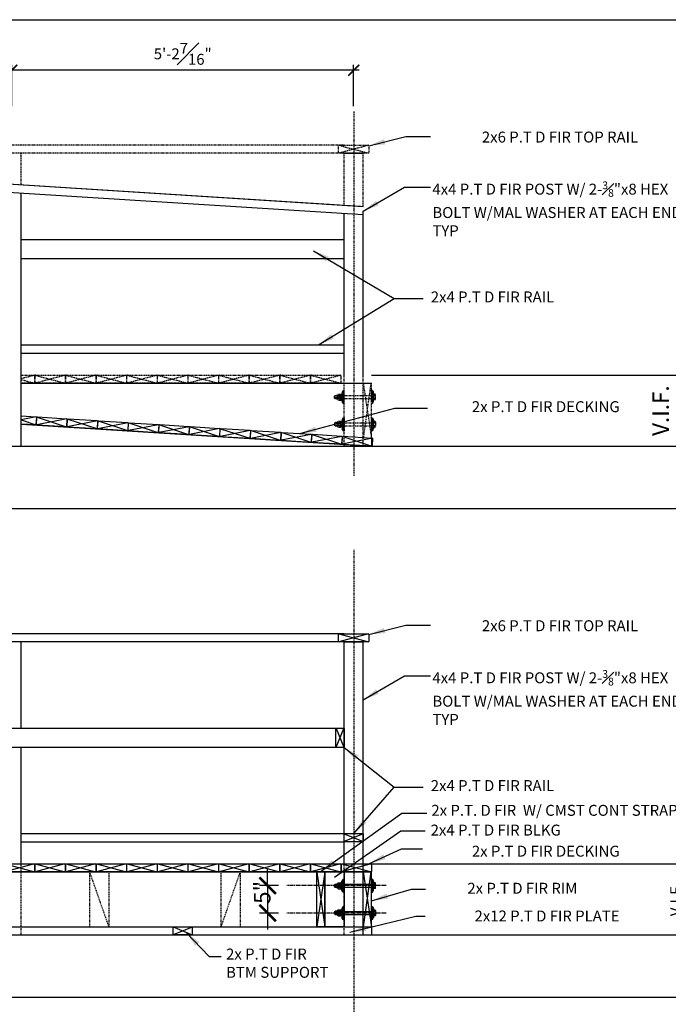
# Model space of a CAD drawing. Units: inches. Extents: x -896 to 9435, y 563 to 6171.
# Drawn here: x 3672 to 3790, y 2894 to 3074 of the extents above; entities that cross this region are included whole.
import ezdxf

# ---------------------------------------------------------------- set-up
doc = ezdxf.new("R2010")
doc.units = ezdxf.units.IN
doc.header["$MEASUREMENT"] = 0
doc.linetypes.add('CENTER2', pattern=[1.125, 0.75, -0.125, 0.125, -0.125])
doc.linetypes.add('HIDDEN2', pattern=[0.1875, 0.125, -0.0625])
for name, color, linetype in [('BNDY', 8, 'Continuous'), ('S-CENTER', 3, 'CENTER2'), ('S-CONN', 2, 'Continuous'), ('S-DASH', 3, 'HIDDEN2'), ('S-DETL-CONN', 1, 'Continuous'), ('S-DETL-PATT', 8, 'Continuous'), ('S-DIM', 4, 'Continuous'), ('S-HATCH', 2, 'Continuous'), ('S-HIDDEN', 9, 'HIDDEN2'), ('S-NOTES', 7, 'Continuous'), ('S-PLATE', 7, 'Continuous'), ('S-POST', 30, 'Continuous'), ('S-simpson hardware', 35, 'Continuous')]:
    doc.layers.add(name, color=color, linetype=linetype)
doc.styles.add('STRUCT-16', font='romans.shx', dxfattribs={"height": 2})
doc.styles.add('STRUCT-24', font='romans.shx', dxfattribs={"height": 3})
doc.dimstyles.new('STRUCT-16', dxfattribs={"dimscale": 16, "dimtxt": 0.125, "dimasz": 0.125, "dimexe": 0.0625, "dimexo": 0.0625, "dimgap": 0.0625, "dimtad": 1, "dimdec": 4, "dimrnd": 0.0625, "dimzin": 3, "dimdsep": 46, "dimlunit": 4, "dimtxsty": 'STRUCT-16', "dimblk1": 'ARCHTICK', "dimblk2": 'ARCHTICK', "dimsah": 1, "dimcen": 0.09375, "dimdle": 0.0625, "dimclrd": 256, "dimclre": 256, "dimclrt": 7, "dimadec": 3, "dimazin": 0, "dimtfac": 1, "dimtdec": 4, "dimtix": 1, "dimtmove": 2, "dimatfit": 3, "dimfxl": 0, "dimfrac": 1, "dimtolj": 1, "dimtzin": 3, "dimlwd": -1, "dimlwe": -1, "dimarcsym": 0})
doc.dimstyles.new('STRUCT-24', dxfattribs={"dimscale": 24, "dimtxt": 0.125, "dimasz": 0.125, "dimexe": 0.0625, "dimexo": 0.0625, "dimgap": 0.0625, "dimtad": 1, "dimdec": 4, "dimrnd": 0.0625, "dimzin": 3, "dimdsep": 46, "dimlunit": 4, "dimtxsty": 'STRUCT-24', "dimblk1": 'ARCHTICK', "dimblk2": 'ARCHTICK', "dimsah": 1, "dimcen": 0.09375, "dimdle": 0.0625, "dimclrd": 256, "dimclre": 256, "dimclrt": 7, "dimadec": 3, "dimazin": 0, "dimtfac": 1, "dimtdec": 4, "dimtix": 1, "dimtmove": 2, "dimatfit": 3, "dimfxl": 0, "dimtolj": 1, "dimtzin": 3, "dimarcsym": 0})
pattern_1 = [(45, (-12127.97362, -7877.458874), (-0.023864853865, 0.023864853865), []), (45, (-12127.95771, -7877.458874), (-0.023864853865, 0.023864853865), [])]
pattern_2 = [(225, (15858.937134, 10878.482045), (0.023864853865, -0.023864853865), []), (225, (15858.921224, 10878.482045), (0.023864853865, -0.023864853865), [])]
pattern_3 = [(135, (15858.937134, -4873.79077), (0.023864853865, 0.023864853865), []), (135, (15858.921224, -4873.79077), (0.023864853865, 0.023864853865), [])]
pattern_4 = [(45, (-8392.010117, -4873.79077), (-0.023864853865, 0.023864853865), []), (45, (-8391.994207, -4873.79077), (-0.023864853865, 0.023864853865), [])]
pattern_5 = [(315, (-8392.010117, 10878.482045), (-0.023864853865, -0.023864853865), []), (315, (-8391.994207, 10878.482045), (-0.023864853865, -0.023864853865), [])]

# ---------------------------------------------------------------- blocks, each defined once
blk = doc.blocks.new('A$C2300185C')
at = {"layer": 'S-HATCH'}
for p, q in [((-5.46, 0.71), (-0.04, -0.71)), ((-0.04, 0.71), (-5.46, -0.71))]:
    blk.add_line(p, q, dxfattribs=at)
at = {"layer": 'S-PLATE'}
blk.add_lwpolyline([(-5.38, 0.75), (-0.12, 0.75, -0.414214), (0, 0.62), (0, -0.63, -0.414214), (-0.12, -0.75), (-5.38, -0.75, -0.414214), (-5.5, -0.63), (-5.5, 0.62, -0.414214)], format="xyb", close=True, dxfattribs=at)
blk = doc.blocks.new('A$C0A4422B0')
at = {"layer": 'S-HATCH'}
for p, q in [((0.04, 1.46), (3.46, 0.04)), ((3.46, 1.46), (0.04, 0.04))]:
    blk.add_line(p, q, dxfattribs=at)
at = {"layer": 'S-PLATE'}
blk.add_lwpolyline([(0.13, 1.5), (3.38, 1.5, -0.414214), (3.5, 1.38), (3.5, 0.13, -0.414214), (3.38, 0), (0.13, 0, -0.414214), (0, 0.13), (0, 1.38, -0.414214)], format="xyb", close=True, dxfattribs=at)
blk = doc.blocks.new('_ARCHTICK')
at = {"color": 0, "linetype": 'ByBlock', "const_width": 0.15}
blk.add_lwpolyline([(-0.5, -0.5), (0.5, 0.5)], dxfattribs=at)
blk = doc.blocks.new('BLTSTD-H')
for p, q in [((-0.94, 0.56), (-0.94, 0.06)), ((-0.94, 0.06), (-0.84, 0.06)), ((-0.84, 0.06), (0.84, 0.06)), ((-0.84, 0.06), (-0.84, 0)), ((-0.84, 0), (0.84, 0)), ((0.7, 0.69), (-0.7, 0.69)), ((-0.47, 0.56), (-0.47, 0.06)), ((0.47, 0.56), (0.47, 0.06)), ((0.84, 0.06), (0.94, 0.06)), ((0.84, 0.06), (0.84, 0)), ((0.94, 0.56), (0.94, 0.06))]:
    blk.add_line(p, q)
for centre, radius, start, end in [((-0.7, 0.4), 0.283, 33.8901, 146.1099), ((0, -0.26), 0.943, 60.1583, 119.8417), ((0.7, 0.4), 0.283, 33.8901, 146.1099)]:
    blk.add_arc(centre, radius, start, end)
blk = doc.blocks.new('NUT1-F-H')
for p, q in [((-0.84, -0.06), (-0.84, 0)), ((0.84, 0), (-0.84, 0)), ((0.84, -0.06), (0.84, 0)), ((-0.84, -0.06), (-0.94, -0.06)), ((-0.94, -0.88), (-0.94, -0.06)), ((0.84, -0.06), (-0.84, -0.06)), ((0.7, -1), (-0.7, -1)), ((-0.47, -0.88), (-0.47, -0.06)), ((0.47, -0.88), (0.47, -0.06)), ((0.94, -0.06), (0.84, -0.06)), ((0.94, -0.88), (0.94, -0.06))]:
    blk.add_line(p, q)
for centre, radius, start, end in [((-0.7, -0.72), 0.283, 213.8901, 326.1099), ((0, -0.06), 0.943, 240.1583, 299.8417), ((0.7, -0.72), 0.283, 213.8901, 326.1099)]:
    blk.add_arc(centre, radius, start, end)
blk = doc.blocks.new('A$C0FAD4D5A')
at = {"layer": 'S-simpson hardware'}
h = blk.add_hatch(dxfattribs=at)
h.set_pattern_fill('ANSI32', color=256, scale=0.09, style=0)
h.set_pattern_definition(pattern_1)
h.paths.add_polyline_path([(0.38, 1.97), (0.19, 2.36), (0.19, 1.73), (0.38, 1.73)])
h = blk.add_hatch(dxfattribs=at)
h.set_pattern_fill('ANSI32', color=256, scale=0.09, style=0)
h.set_pattern_definition(pattern_1)
h.paths.add_polyline_path([(0.38, 1.4), (0.19, 1.4), (0.19, 1.18), (0.38, 1.18)])
h = blk.add_hatch(dxfattribs=at)
h.set_pattern_fill('ANSI32', color=256, scale=0.09, style=0)
h.set_pattern_definition([(315, (-12127.97362, 7879.81394), (-0.023864853865, -0.023864853865), []), (315, (-12127.95771, 7879.81394), (-0.023864853865, -0.023864853865), [])])
h.paths.add_polyline_path([(0.38, 0.96), (0.19, 0.96), (0.19, 1.18), (0.38, 1.18)])
h = blk.add_hatch(dxfattribs=at)
h.set_pattern_fill('ANSI32', color=256, scale=0.09, style=0)
h.set_pattern_definition(pattern_1)
h.paths.add_polyline_path([(0.38, 0.39), (0.19, 0), (0.19, 0.63), (0.38, 0.63)])
for p, q in [((0, 0), (0, 2.36)), ((0.19, 2.36), (0, 2.36)), ((0.19, 2.36), (0.19, 0)), ((0.19, 2.36), (0.38, 1.97)), ((0.38, 1.73), (0.38, 1.97)), ((0.38, 1.73), (0.19, 1.73)), ((0.38, 1.4), (0.19, 1.4)), ((0.38, 1.18), (0.19, 1.18)), ((0.38, 0.96), (0.19, 0.96)), ((0.38, 0.63), (0.19, 0.63)), ((0.19, 0), (0.38, 0.38)), ((0.38, 0.96), (0.38, 1.4)), ((0.38, 0.38), (0.38, 0.63)), ((0, 0), (0.19, 0))]:
    blk.add_line(p, q, dxfattribs=at)
blk = doc.blocks.new('A$C67536D4A')
at = {"layer": 'S-DETL-CONN'}
for p, q in [((5.74, 1.46), (0.39, 1.46)), ((5.74, 0.9), (0.39, 0.9))]:
    blk.add_line(p, q, dxfattribs=at)
for points in [[(6.11, 1.71), (6.34, 1.71), (6.34, 0.58), (6.11, 0.58)], [(6.27, 0.86), (7.38, 0.86), (7.47, 0.95), (7.47, 1.34), (7.38, 1.43), (6.27, 1.43)]]:
    blk.add_lwpolyline(points, close=True, dxfattribs=at)
at = {"layer": 'S-DETL-CONN', "linetype": 'HIDDEN2'}
for points in [[(6.59, 0.86), (6.11, 0.86), (6.11, 1.43), (6.59, 1.43)], [(7.12, 0.86), (6.82, 0.86), (6.82, 1.43), (7.12, 1.43)]]:
    blk.add_lwpolyline(points, close=True, dxfattribs=at)
at = {"layer": 'S-DETL-PATT'}
for p, q in [((6.23, 0.86), (6.23, 1.43)), ((6.37, 1.05), (6.37, 1.24)), ((6.37, 1.05), (6.37, 1.24)), ((6.51, 0.86), (6.51, 1.43)), ((6.51, 0.86), (6.51, 1.43)), ((6.65, 1.05), (6.65, 1.24)), ((6.79, 0.86), (6.79, 1.43)), ((6.93, 1.05), (6.93, 1.24)), ((6.93, 1.05), (6.93, 1.24)), ((7.07, 0.86), (7.07, 1.43)), ((7.07, 0.86), (7.07, 1.43)), ((7.21, 1.05), (7.21, 1.24)), ((7.35, 0.86), (7.35, 1.43))]:
    blk.add_line(p, q, dxfattribs=at)
at = {"layer": 'S-PLATE'}
blk.add_line((0.74, 0.43), (0.74, 1.93), dxfattribs=at)
at = {"layer": 'S-CONN', "xscale": -1}
blk.add_blockref('A$C0FAD4D5A', (0.74, 0), dxfattribs=at)
at = {"layer": 'S-CONN'}
blk.add_blockref('A$C0FAD4D5A', (5.74, 0), dxfattribs=at)
at = {"layer": 'S-DETL-CONN', "xscale": -0.5625, "yscale": 0.5625, "zscale": 0.5625, "rotation": 90}
for name, p in [('BLTSTD-H', (0.39, 1.18)), ('NUT1-F-H', (6.34, 1.15))]:
    blk.add_blockref(name, p, dxfattribs=at)
blk = doc.blocks.new('*D296')
at = {"layer": 'Defpoints', "color": 0}
for p in [(3720.51, 2915.6), (3717, 2910.6), (3720.51, 2910.6)]:
    blk.add_point(p, dxfattribs=at)
at = {"layer": 'S-PLATE', "lineweight": -2}
for p, q in [((3717, 2915.6), (3717, 2918.6)), ((3719.01, 2915.6), (3715.5, 2915.6)), ((3717, 2915.6), (3717, 2910.6)), ((3719.01, 2910.6), (3715.5, 2910.6)), ((3717, 2910.6), (3717, 2907.6))]:
    blk.add_line(p, q, dxfattribs=at)
at = {"layer": 'S-PLATE', "lineweight": -2, "xscale": 3, "yscale": 3, "zscale": 3}
for p, rotation in [((3717, 2915.6), 270), ((3717, 2910.6), 90)]:
    blk.add_blockref('_ARCHTICK', p, dxfattribs=dict(at, rotation=rotation))
at = {"layer": 'S-PLATE', "color": 7, "insert": (3716.01, 2914.37), "char_height": 3, "attachment_point": 5, "rotation": 90, "style": 'STRUCT-24'}
blk.add_mtext('\\A1;5"', dxfattribs=at)
blk = doc.blocks.new('*D297')
at = {"layer": 'Defpoints', "color": 0}
for p in [(3734.46, 2919.6), (3734.46, 2906.6), (3797.08, 2906.6)]:
    blk.add_point(p, dxfattribs=at)
at = {"layer": 'S-DIM'}
for p, q in [((3797.08, 2920.6), (3797.08, 2905.6)), ((3735.46, 2919.6), (3798.08, 2919.6)), ((3735.46, 2906.6), (3798.08, 2906.6))]:
    blk.add_line(p, q, dxfattribs=at)
at = {"layer": 'S-DIM', "xscale": 2, "yscale": 2, "zscale": 2}
for p, rotation in [((3797.08, 2919.6), 90), ((3797.08, 2906.6), 270)]:
    blk.add_blockref('_ARCHTICK', p, dxfattribs=dict(at, rotation=rotation))
at = {"layer": 'S-DIM', "color": 7, "insert": (3793.22, 2913.1), "char_height": 2, "attachment_point": 5, "rotation": 90, "style": 'STRUCT-16'}
blk.add_mtext('\\A1;V.I.F.\\P1\'-1"', dxfattribs=at)
blk = doc.blocks.new('*D299')
at = {"layer": 'Defpoints', "color": 0}
for p in [(3734.46, 3008.85), (3734.46, 2995.85), (3797.08, 2995.85)]:
    blk.add_point(p, dxfattribs=at)
at = {"layer": 'S-PLATE', "lineweight": -2}
for p, q in [((3797.08, 3008.85), (3797.08, 3011.85)), ((3735.96, 3008.85), (3798.58, 3008.85)), ((3797.08, 3008.85), (3797.08, 2995.85)), ((3735.96, 2995.85), (3798.58, 2995.85)), ((3797.08, 2995.85), (3797.08, 2992.85))]:
    blk.add_line(p, q, dxfattribs=at)
at = {"layer": 'S-PLATE', "lineweight": -2, "xscale": 3, "yscale": 3, "zscale": 3}
for p, rotation in [((3797.08, 3008.85), 270), ((3797.08, 2995.85), 90)]:
    blk.add_blockref('_ARCHTICK', p, dxfattribs=dict(at, rotation=rotation))
at = {"layer": 'S-PLATE', "color": 7, "insert": (3791.29, 3002.35), "char_height": 3, "attachment_point": 5, "rotation": 90, "style": 'STRUCT-24'}
blk.add_mtext('\\A1;V.I.F.\\P1\'-1"', dxfattribs=at)
blk = doc.blocks.new('*D311')
at = {"layer": 'Defpoints', "color": 0}
for p in [(3670.26, 3064.52), (3670.26, 3056.96), (3732.71, 3056.96)]:
    blk.add_point(p, dxfattribs=at)
at = {"layer": 'S-DIM'}
for p, q in [((3733.71, 3064.52), (3669.26, 3064.52)), ((3670.26, 3057.96), (3670.26, 3065.52)), ((3732.71, 3057.96), (3732.71, 3065.52))]:
    blk.add_line(p, q, dxfattribs=at)
at = {"layer": 'S-DIM', "xscale": 2, "yscale": 2, "zscale": 2, "rotation": 180}
blk.add_blockref('_ARCHTICK', (3670.26, 3064.52), dxfattribs=at)
at = {"layer": 'S-DIM', "xscale": 2, "yscale": 2, "zscale": 2}
blk.add_blockref('_ARCHTICK', (3732.71, 3064.52), dxfattribs=at)
at = {"layer": 'S-DIM', "color": 7, "insert": (3701.49, 3067.52), "char_height": 2, "attachment_point": 5, "style": 'STRUCT-16'}
blk.add_mtext('\\A1;5\'-2{\\H1.000000x;\\S7#16;}"', dxfattribs=at)

msp = doc.modelspace()

# ---------------------------------------------------------------- hatches: boundary and pattern name
at = {"layer": 'S-HIDDEN'}
h = msp.add_hatch(dxfattribs=at)
h.set_pattern_fill('ANSI32', color=256, scale=0.09, style=0)
h.set_pattern_definition(pattern_3)
h.paths.add_polyline_path([(3730.588509, 3005.639853), (3730.776009, 3006.023173), (3730.776009, 3005.395637), (3730.588509, 3005.395637)])
h = msp.add_hatch(dxfattribs=at)
h.set_pattern_fill('ANSI32', color=256, scale=0.09, style=0)
h.set_pattern_definition(pattern_3)
h.paths.add_polyline_path([(3730.588509, 3005.065637), (3730.776009, 3005.065637), (3730.776009, 3004.845637), (3730.588509, 3004.845637)])
h = msp.add_hatch(dxfattribs=at)
h.set_pattern_fill('ANSI32', color=256, scale=0.09, style=0)
h.set_pattern_definition(pattern_4)
h.paths.add_polyline_path([(3736.338509, 3005.639853), (3736.151009, 3006.023173), (3736.151009, 3005.395637), (3736.338509, 3005.395637)])
h = msp.add_hatch(dxfattribs=at)
h.set_pattern_fill('ANSI32', color=256, scale=0.09, style=0)
h.set_pattern_definition(pattern_4)
h.paths.add_polyline_path([(3736.338509, 3005.065637), (3736.151009, 3005.065637), (3736.151009, 3004.845637), (3736.338509, 3004.845637)])
h = msp.add_hatch(dxfattribs=at)
h.set_pattern_fill('ANSI32', color=256, scale=0.09, style=0)
h.set_pattern_definition([(225, (15858.937134, 10883.482045), (0.023864853865, -0.023864853865), []), (225, (15858.921224, 10883.482045), (0.023864853865, -0.023864853865), [])])
h.paths.add_polyline_path([(3730.588509, 3004.625637), (3730.776009, 3004.625637), (3730.776009, 3004.845637), (3730.588509, 3004.845637)])
h = msp.add_hatch(dxfattribs=at)
h.set_pattern_fill('ANSI32', color=256, scale=0.09, style=0)
h.set_pattern_definition(pattern_3)
h.paths.add_polyline_path([(3730.588509, 3004.055884), (3730.776009, 3003.672564), (3730.776009, 3004.3001), (3730.588509, 3004.3001)])
h = msp.add_hatch(dxfattribs=at)
h.set_pattern_fill('ANSI32', color=256, scale=0.09, style=0)
h.set_pattern_definition([(315, (-8392.010117, 10883.482045), (-0.023864853865, -0.023864853865), []), (315, (-8391.994207, 10883.482045), (-0.023864853865, -0.023864853865), [])])
h.paths.add_polyline_path([(3736.338509, 3004.625637), (3736.151009, 3004.625637), (3736.151009, 3004.845637), (3736.338509, 3004.845637)])
h = msp.add_hatch(dxfattribs=at)
h.set_pattern_fill('ANSI32', color=256, scale=0.09, style=0)
h.set_pattern_definition(pattern_4)
h.paths.add_polyline_path([(3736.338509, 3004.055884), (3736.151009, 3003.672564), (3736.151009, 3004.3001), (3736.338509, 3004.3001)])
h = msp.add_hatch(dxfattribs=at)
h.set_pattern_fill('ANSI32', color=256, scale=0.09, angle=180, style=0)
h.set_pattern_definition(pattern_2)
h.paths.add_polyline_path([(3730.588509, 3000.635391), (3730.776009, 3001.018711), (3730.776009, 3000.391175), (3730.588509, 3000.391175)])
h = msp.add_hatch(dxfattribs=at)
h.set_pattern_fill('ANSI32', color=256, scale=0.09, angle=180, style=0)
h.set_pattern_definition([(135, (15858.937134, -4878.79077), (0.023864853865, 0.023864853865), []), (135, (15858.921224, -4878.79077), (0.023864853865, 0.023864853865), [])])
h.paths.add_polyline_path([(3730.588509, 3000.065637), (3730.776009, 3000.065637), (3730.776009, 2999.845637), (3730.588509, 2999.845637)])
h = msp.add_hatch(dxfattribs=at)
h.set_pattern_fill('ANSI32', color=256, scale=0.09, angle=180, style=0)
h.set_pattern_definition(pattern_2)
h.paths.add_polyline_path([(3730.588509, 2999.625637), (3730.776009, 2999.625637), (3730.776009, 2999.845637), (3730.588509, 2999.845637)])
h = msp.add_hatch(dxfattribs=at)
h.set_pattern_fill('ANSI32', color=256, scale=0.09, style=0)
h.set_pattern_definition(pattern_5)
h.paths.add_polyline_path([(3736.338509, 3000.635391), (3736.151009, 3001.018711), (3736.151009, 3000.391175), (3736.338509, 3000.391175)])
h = msp.add_hatch(dxfattribs=at)
h.set_pattern_fill('ANSI32', color=256, scale=0.09, style=0)
h.set_pattern_definition([(45, (-8392.010117, -4878.79077), (-0.023864853865, 0.023864853865), []), (45, (-8391.994207, -4878.79077), (-0.023864853865, 0.023864853865), [])])
h.paths.add_polyline_path([(3736.338509, 3000.065637), (3736.151009, 3000.065637), (3736.151009, 2999.845637), (3736.338509, 2999.845637)])
h = msp.add_hatch(dxfattribs=at)
h.set_pattern_fill('ANSI32', color=256, scale=0.09, style=0)
h.set_pattern_definition(pattern_5)
h.paths.add_polyline_path([(3736.338509, 2999.625637), (3736.151009, 2999.625637), (3736.151009, 2999.845637), (3736.338509, 2999.845637)])
h = msp.add_hatch(dxfattribs=at)
h.set_pattern_fill('ANSI32', color=256, scale=0.09, angle=180, style=0)
h.set_pattern_definition(pattern_2)
h.paths.add_polyline_path([(3730.588509, 2999.051422), (3730.776009, 2998.668102), (3730.776009, 2999.295637), (3730.588509, 2999.295637)])
h = msp.add_hatch(dxfattribs=at)
h.set_pattern_fill('ANSI32', color=256, scale=0.09, style=0)
h.set_pattern_definition(pattern_5)
h.paths.add_polyline_path([(3736.338509, 2999.051422), (3736.151009, 2998.668102), (3736.151009, 2999.295637), (3736.338509, 2999.295637)])

# ---------------------------------------------------------------- linework, layer by layer
at = {"layer": 'BNDY'}
for p, q in [((3415.088964, 2984.505093), (3938.60298, 2984.505093)), ((3415.088964, 2895.256764), (3938.60298, 2895.256764))]:
    msp.add_line(p, q, dxfattribs=at)
msp.add_lwpolyline([(3415.088964, 3073.753422), (3938.60298, 3073.753422), (3938.60298, 2716.760106), (3415.088964, 2716.760106)], close=True, dxfattribs=at)
at = {"layer": 'S-CENTER'}
for p, q in [((3738.620723, 2915.597308), (3720.510336, 2915.597308)), ((3738.620723, 2910.597308), (3720.510336, 2910.597308))]:
    msp.add_line(p, q, dxfattribs=at)
at = {"layer": 'S-DASH'}
for p, q in [((3732.713509, 3056.956228), (3732.713509, 2990.390247)), ((3732.713509, 2976.913219), (3732.713509, 2719.083818))]:
    msp.add_line(p, q, dxfattribs=at)
at = {"layer": 'S-DIM', "const_width": 0.125}
msp.add_lwpolyline([(3494.463509, 3050.842636), (3558.085541, 3050.842636), (3734.463509, 3039.66545)], dxfattribs=at)
at = {"layer": 'S-HATCH'}
for p, q in [((3674.73615, 3001.191418), (3671.983082, 3000.651037)), ((3671.983082, 3000.651037), (3674.645929, 2999.767496)), ((3730.00012, 2961.560697), (3735.426897, 2960.13392)), ((3735.426897, 2961.560697), (3730.00012, 2960.13392)), ((3731.00012, 2925.060697), (3734.426897, 2923.63392)), ((3734.426897, 2925.060697), (3731.00012, 2923.63392)), ((3730.50012, 2919.560697), (3735.926897, 2918.13392)), ((3735.926897, 2919.560697), (3730.50012, 2918.13392)), ((3726.00012, 2918.060697), (3727.426897, 2908.13392)), ((3727.426897, 2918.060697), (3726.00012, 2908.13392)), ((3734.463509, 2918.097308), (3735.963509, 2908.097308)), ((3735.838509, 2918.097308), (3734.463509, 2908.097308)), ((3699.773558, 2908.060697), (3703.200334, 2906.63392)), ((3703.214192, 2908.044216), (3699.773558, 2906.63392))]:
    msp.add_line(p, q, dxfattribs=at)
at = {"layer": 'S-HIDDEN'}
for p, q in [((3730.963509, 3050.845637), (3558.05836, 3050.842636)), ((3730.00012, 3050.809026), (3735.426897, 3049.382249)), ((3735.426897, 3050.809026), (3730.00012, 3049.382249)), ((3730.963509, 3049.345637), (3581.684895, 3049.345637)), ((3672.010384, 3043.622535), (3672.010384, 3049.345637)), ((3730.963509, 3039.887213), (3730.963509, 3049.345637)), ((3734.463509, 3039.66545), (3734.463509, 3049.345637)), ((3674.395647, 3008.809026), (3672.010384, 3008.181906)), ((3674.56262, 3008.809026), (3679.989397, 3007.382249)), ((3679.989397, 3008.809026), (3674.56262, 3007.382249)), ((3680.15637, 3008.809026), (3685.583147, 3007.382249)), ((3685.583147, 3008.809026), (3680.15637, 3007.382249)), ((3685.75012, 3008.809026), (3691.176897, 3007.382249)), ((3691.176897, 3008.809026), (3685.75012, 3007.382249)), ((3691.34387, 3008.809026), (3696.770647, 3007.382249)), ((3696.770647, 3008.809026), (3691.34387, 3007.382249)), ((3696.93762, 3008.809026), (3702.364397, 3007.382249)), ((3702.364397, 3008.809026), (3696.93762, 3007.382249)), ((3702.53137, 3008.809026), (3707.958147, 3007.382249)), ((3707.958147, 3008.809026), (3702.53137, 3007.382249)), ((3713.551897, 3008.809026), (3708.12512, 3007.382249)), ((3708.12512, 3008.809026), (3713.551897, 3007.382249)), ((3713.551897, 3008.809026), (3708.12512, 3007.382249)), ((3713.71887, 3008.809026), (3719.145647, 3007.382249)), ((3719.145647, 3008.809026), (3713.71887, 3007.382249)), ((3719.31262, 3008.809026), (3724.739397, 3007.382249)), ((3724.739397, 3008.809026), (3719.31262, 3007.382249)), ((3724.90637, 3008.809026), (3730.333147, 3007.382249)), ((3730.333147, 3008.809026), (3724.90637, 3007.382249)), ((3730.963509, 2995.845637), (3730.963509, 3008.845637)), ((3734.463509, 2995.845637), (3734.463509, 3008.845637)), ((3672.010384, 3008.009369), (3674.395647, 3007.382249)), ((3734.463509, 3007.345637), (3735.963509, 2997.345637)), ((3735.838509, 3007.345637), (3734.463509, 2997.345637)), ((3735.963509, 2997.345637), (3735.963509, 3007.345637)), ((3729.347963, 3004.532633), (3729.347963, 3005.095133)), ((3729.627534, 3004.532633), (3729.627534, 3005.095133)), ((3729.629213, 3004.532633), (3729.629213, 3005.095133)), ((3729.910463, 3004.532633), (3729.910463, 3005.095133)), ((3730.190034, 3004.532633), (3730.190034, 3005.095133)), ((3730.191713, 3004.532633), (3730.191713, 3005.095133)), ((3730.471284, 3004.532633), (3730.471284, 3005.095133)), ((3730.776009, 3006.023173), (3730.588509, 3005.639853)), ((3730.588509, 3005.395637), (3730.588509, 3005.639853)), ((3730.588509, 3005.395637), (3730.776009, 3005.395637)), ((3730.588509, 3005.065637), (3730.776009, 3005.065637)), ((3730.588509, 3004.625637), (3730.588509, 3005.065637)), ((3730.776009, 3006.023173), (3730.963509, 3006.023173)), ((3730.776009, 3006.023173), (3730.776009, 3003.668102)), ((3730.963509, 3003.668102), (3730.963509, 3006.023173)), ((3730.963509, 3005.126887), (3736.315071, 3005.126887)), ((3735.963509, 3003.668102), (3735.963509, 3006.023173)), ((3736.151009, 3006.023173), (3735.963509, 3006.023173)), ((3735.963509, 3004.095637), (3735.963509, 3005.595637)), ((3736.151009, 3006.023173), (3736.151009, 3003.668102)), ((3736.151009, 3006.023173), (3736.338509, 3005.639853)), ((3736.338509, 3005.395637), (3736.151009, 3005.395637)), ((3736.338509, 3005.065637), (3736.151009, 3005.065637)), ((3736.338509, 3005.395637), (3736.338509, 3005.639853)), ((3736.338509, 3004.625637), (3736.338509, 3005.065637)), ((3729.488588, 3004.720677), (3729.488588, 3004.90799)), ((3729.768159, 3004.720677), (3729.768159, 3004.90799)), ((3729.769838, 3004.720677), (3729.769838, 3004.90799)), ((3730.051088, 3004.720677), (3730.051088, 3004.90799)), ((3730.330659, 3004.720677), (3730.330659, 3004.90799)), ((3730.332338, 3004.720677), (3730.332338, 3004.90799)), ((3730.588509, 3004.845637), (3730.776009, 3004.845637)), ((3730.588509, 3004.625637), (3730.776009, 3004.625637)), ((3730.588509, 3004.051422), (3730.588509, 3004.295637)), ((3730.588509, 3004.295637), (3730.776009, 3004.295637)), ((3730.776009, 3003.668102), (3730.588509, 3004.051422)), ((3730.963509, 3003.668102), (3730.776009, 3003.668102)), ((3730.963509, 3004.564387), (3736.315071, 3004.564387)), ((3735.963509, 3003.668102), (3736.151009, 3003.668102)), ((3736.338509, 3004.845637), (3736.151009, 3004.845637)), ((3736.338509, 3004.625637), (3736.151009, 3004.625637)), ((3736.338509, 3004.295637), (3736.151009, 3004.295637)), ((3736.151009, 3003.668102), (3736.338509, 3004.051422)), ((3736.338509, 3004.051422), (3736.338509, 3004.295637)), ((3729.347963, 3000.158642), (3729.347963, 2999.596142)), ((3729.488588, 2999.970598), (3729.488588, 2999.783285)), ((3729.627534, 3000.158642), (3729.627534, 2999.596142)), ((3729.629213, 3000.158642), (3729.629213, 2999.596142)), ((3729.768159, 2999.970598), (3729.768159, 2999.783285)), ((3729.769838, 2999.970598), (3729.769838, 2999.783285)), ((3729.910463, 3000.158642), (3729.910463, 2999.596142)), ((3730.051088, 2999.970598), (3730.051088, 2999.783285)), ((3730.190034, 3000.158642), (3730.190034, 2999.596142)), ((3730.191713, 3000.158642), (3730.191713, 2999.596142)), ((3730.330659, 2999.970598), (3730.330659, 2999.783285)), ((3730.332338, 2999.970598), (3730.332338, 2999.783285)), ((3730.471284, 3000.158642), (3730.471284, 2999.596142)), ((3730.776009, 3001.023173), (3730.588509, 3000.639853)), ((3730.588509, 3000.639853), (3730.588509, 3000.395637)), ((3730.588509, 3000.395637), (3730.776009, 3000.395637)), ((3730.588509, 3000.065637), (3730.776009, 3000.065637)), ((3730.588509, 3000.065637), (3730.588509, 2999.625637)), ((3730.588509, 2999.845637), (3730.776009, 2999.845637)), ((3730.588509, 2999.625637), (3730.776009, 2999.625637)), ((3730.776009, 2998.668102), (3730.776009, 3001.023173)), ((3730.963509, 3001.023173), (3730.776009, 3001.023173)), ((3730.963509, 3001.023173), (3730.963509, 2998.668102)), ((3730.963509, 3000.126887), (3736.315071, 3000.126887)), ((3730.963509, 2999.564387), (3736.315071, 2999.564387)), ((3735.963509, 3001.023173), (3735.963509, 2998.668102)), ((3735.963509, 3001.023173), (3736.151009, 3001.023173)), ((3735.963509, 3000.595637), (3735.963509, 2999.095637)), ((3736.151009, 2998.668102), (3736.151009, 3001.023173)), ((3736.151009, 3001.023173), (3736.338509, 3000.639853)), ((3736.338509, 3000.395637), (3736.151009, 3000.395637)), ((3736.338509, 3000.065637), (3736.151009, 3000.065637)), ((3736.338509, 2999.845637), (3736.151009, 2999.845637)), ((3736.338509, 2999.625637), (3736.151009, 2999.625637)), ((3736.338509, 3000.639853), (3736.338509, 3000.395637)), ((3736.338509, 3000.065637), (3736.338509, 2999.625637)), ((3730.588509, 2999.295637), (3730.776009, 2999.295637)), ((3730.588509, 2999.295637), (3730.588509, 2999.051422)), ((3730.776009, 2998.668102), (3730.588509, 2999.051422)), ((3730.776009, 2998.668102), (3730.963509, 2998.668102)), ((3736.151009, 2998.668102), (3735.963509, 2998.668102)), ((3736.338509, 2999.295637), (3736.151009, 2999.295637)), ((3736.151009, 2998.668102), (3736.338509, 2999.051422)), ((3736.338509, 2999.295637), (3736.338509, 2999.051422)), ((3672.010384, 2906.597308), (3672.010384, 2919.597308)), ((3730.963509, 2906.597308), (3730.963509, 2919.597308)), ((3684.463509, 2918.097308), (3684.463509, 2908.097308)), ((3684.463509, 2918.097308), (3687.963509, 2908.097308)), ((3687.963509, 2918.097308), (3687.963509, 2908.097308)), ((3708.463509, 2918.097308), (3708.463509, 2908.097308)), ((3711.963509, 2918.097308), (3708.463509, 2908.097308)), ((3711.963509, 2918.097308), (3711.963509, 2908.097308))]:
    msp.add_line(p, q, dxfattribs=at)
for points in [[(3730.088509, 3050.845637), (3735.338509, 3050.845637, -0.4142135624), (3735.463509, 3050.720637), (3735.463509, 3049.470637, -0.4142135624), (3735.338509, 3049.345637), (3730.088509, 3049.345637, -0.4142135624), (3729.963509, 3049.470637), (3729.963509, 3050.720637, -0.4142135624)], [(3674.651009, 3008.845637), (3679.901009, 3008.845637, -0.4142135624), (3680.026009, 3008.720637), (3680.026009, 3007.470637, -0.4142135624), (3679.901009, 3007.345637), (3674.651009, 3007.345637, -0.4142135624), (3674.526009, 3007.470637), (3674.526009, 3008.720637, -0.4142135624)], [(3680.244759, 3008.845637), (3685.494759, 3008.845637, -0.4142135624), (3685.619759, 3008.720637), (3685.619759, 3007.470637, -0.4142135624), (3685.494759, 3007.345637), (3680.244759, 3007.345637, -0.4142135624), (3680.119759, 3007.470637), (3680.119759, 3008.720637, -0.4142135624)], [(3685.838509, 3008.845637), (3691.088509, 3008.845637, -0.4142135624), (3691.213509, 3008.720637), (3691.213509, 3007.470637, -0.4142135624), (3691.088509, 3007.345637), (3685.838509, 3007.345637, -0.4142135624), (3685.713509, 3007.470637), (3685.713509, 3008.720637, -0.4142135624)], [(3691.432259, 3008.845637), (3696.682259, 3008.845637, -0.4142135624), (3696.807259, 3008.720637), (3696.807259, 3007.470637, -0.4142135624), (3696.682259, 3007.345637), (3691.432259, 3007.345637, -0.4142135624), (3691.307259, 3007.470637), (3691.307259, 3008.720637, -0.4142135624)], [(3697.026009, 3008.845637), (3702.276009, 3008.845637, -0.4142135624), (3702.401009, 3008.720637), (3702.401009, 3007.470637, -0.4142135624), (3702.276009, 3007.345637), (3697.026009, 3007.345637, -0.4142135624), (3696.901009, 3007.470637), (3696.901009, 3008.720637, -0.4142135624)], [(3702.619759, 3008.845637), (3707.869759, 3008.845637, -0.4142135624), (3707.994759, 3008.720637), (3707.994759, 3007.470637, -0.4142135624), (3707.869759, 3007.345637), (3702.619759, 3007.345637, -0.4142135624), (3702.494759, 3007.470637), (3702.494759, 3008.720637, -0.4142135624)], [(3708.213509, 3008.845637), (3713.463509, 3008.845637, -0.4142135624), (3713.588509, 3008.720637), (3713.588509, 3007.470637, -0.4142135624), (3713.463509, 3007.345637), (3708.213509, 3007.345637, -0.4142135624), (3708.088509, 3007.470637), (3708.088509, 3008.720637, -0.4142135624)], [(3708.213509, 3008.845637), (3713.463509, 3008.845637, -0.4142135624), (3713.588509, 3008.720637), (3713.588509, 3007.470637, -0.4142135624), (3713.463509, 3007.345637), (3708.213509, 3007.345637, -0.4142135624), (3708.088509, 3007.470637), (3708.088509, 3008.720637, -0.4142135624)], [(3713.807259, 3008.845637), (3719.057259, 3008.845637, -0.4142135624), (3719.182259, 3008.720637), (3719.182259, 3007.470637, -0.4142135624), (3719.057259, 3007.345637), (3713.807259, 3007.345637, -0.4142135624), (3713.682259, 3007.470637), (3713.682259, 3008.720637, -0.4142135624)], [(3719.401009, 3008.845637), (3724.651009, 3008.845637, -0.4142135624), (3724.776009, 3008.720637), (3724.776009, 3007.470637, -0.4142135624), (3724.651009, 3007.345637), (3719.401009, 3007.345637, -0.4142135624), (3719.276009, 3007.470637), (3719.276009, 3008.720637, -0.4142135624)], [(3724.994759, 3008.845637), (3730.244759, 3008.845637, -0.4142135624), (3730.369759, 3008.720637), (3730.369759, 3007.470637, -0.4142135624), (3730.244759, 3007.345637), (3724.994759, 3007.345637, -0.4142135624), (3724.869759, 3007.470637), (3724.869759, 3008.720637, -0.4142135624)]]:
    msp.add_lwpolyline(points, format="xyb", close=True, dxfattribs=at)
msp.add_lwpolyline([(3672.010384, 3008.845637), (3674.307259, 3008.845637, -0.4142135624), (3674.432259, 3008.720637), (3674.432259, 3007.470637, -0.4142135624), (3674.307259, 3007.345637), (3672.010384, 3007.345637)], format="xyb", dxfattribs=at)
for points in [[(3730.431258, 3004.532633), (3729.319838, 3004.532633), (3729.235463, 3004.617008), (3729.235463, 3005.010758), (3729.319838, 3005.095133), (3730.431258, 3005.095133)], [(3729.585829, 3004.532633), (3729.883021, 3004.532633), (3729.883021, 3005.095133), (3729.585829, 3005.095133)], [(3730.108021, 3004.532633), (3730.588509, 3004.532633), (3730.588509, 3005.095133), (3730.108021, 3005.095133)], [(3730.588509, 3005.376383), (3730.363509, 3005.376383), (3730.363509, 3004.251383), (3730.588509, 3004.251383)], [(3730.431258, 3000.158642), (3729.319838, 3000.158642), (3729.235463, 3000.074267), (3729.235463, 2999.680517), (3729.319838, 2999.596142), (3730.431258, 2999.596142)], [(3729.585829, 3000.158642), (3729.883021, 3000.158642), (3729.883021, 2999.596142), (3729.585829, 2999.596142)], [(3730.108021, 3000.158642), (3730.588509, 3000.158642), (3730.588509, 2999.596142), (3730.108021, 2999.596142)], [(3730.588509, 2999.314892), (3730.363509, 2999.314892), (3730.363509, 3000.439892), (3730.588509, 3000.439892)]]:
    msp.add_lwpolyline(points, close=True, dxfattribs=at)
at = {"layer": 'S-PLATE'}
for p, q in [((3558.05836, 3050.842636), (3734.463509, 3039.66545)), ((3557.963509, 3049.345637), (3734.463509, 3038.162442)), ((3672.010384, 3033.595637), (3730.963509, 3033.595637)), ((3730.963509, 3030.095637), (3672.010384, 3030.095637)), ((3672.010384, 3014.345637), (3730.963509, 3014.345637)), ((3672.010384, 3012.845637), (3730.963509, 3012.845637)), ((3672.010384, 3007.345637), (3735.963509, 3007.345637)), ((3672.010384, 2999.897764), (3735.963509, 2995.845637)), ((3735.963509, 2997.345637), (3735.963509, 2995.845637)), ((3525.521639, 2995.845637), (3735.963509, 2995.845637)), ((3730.963509, 2961.597308), (3483.151009, 2961.597308)), ((3730.963509, 2960.097308), (3483.151009, 2960.097308)), ((3483.151009, 2944.347308), (3730.963509, 2944.347308)), ((3730.963509, 2940.847308), (3483.151009, 2940.847308)), ((3672.010384, 2925.097308), (3730.963509, 2925.097308)), ((3672.010384, 2923.597308), (3730.963509, 2923.597308)), ((3734.463509, 2906.597308), (3734.463509, 2919.597308)), ((3488.039927, 2918.097308), (3735.963509, 2918.097308)), ((3735.963509, 2908.097308), (3735.963509, 2918.097308)), ((3520.63272, 2908.097308), (3735.963509, 2908.097308)), ((3735.963509, 2908.097308), (3735.963509, 2906.597308)), ((3525.521639, 2906.597308), (3735.963509, 2906.597308))]:
    msp.add_line(p, q, dxfattribs=at)
msp.add_lwpolyline([(3672.010384, 3001.400811), (3674.650254, 3001.233545, -0.4142135624), (3674.7671, 3001.100891), (3674.688056, 2999.853393, -0.4142135624), (3674.555402, 2999.736547), (3672.010384, 2999.897803)], format="xyb", dxfattribs=at)
for points in [[(3730.088509, 2961.597308), (3735.338509, 2961.597308, -0.4142135624), (3735.463509, 2961.472308), (3735.463509, 2960.222308, -0.4142135624), (3735.338509, 2960.097308), (3730.088509, 2960.097308, -0.4142135624), (3729.963509, 2960.222308), (3729.963509, 2961.472308, -0.4142135624)], [(3731.088509, 2925.097308), (3734.338509, 2925.097308, -0.4142135624), (3734.463509, 2924.972308), (3734.463509, 2923.722308, -0.4142135624), (3734.338509, 2923.597308), (3731.088509, 2923.597308, -0.4142135624), (3730.963509, 2923.722308), (3730.963509, 2924.972308, -0.4142135624)], [(3730.588509, 2919.597308), (3735.838509, 2919.597308, -0.4142135624), (3735.963509, 2919.472308), (3735.963509, 2918.222308, -0.4142135624), (3735.838509, 2918.097308), (3730.588509, 2918.097308, -0.4142135624), (3730.463509, 2918.222308), (3730.463509, 2919.472308, -0.4142135624)], [(3726.088509, 2918.097308), (3727.338509, 2918.097308, -0.4142135624), (3727.463509, 2917.972308), (3727.463509, 2908.222308, -0.4142135624), (3727.338509, 2908.097308), (3726.088509, 2908.097308, -0.4142135624), (3725.963509, 2908.222308), (3725.963509, 2917.972308, -0.4142135624)], [(3727.588509, 2918.097308), (3730.838509, 2918.097308, -0.4142135624), (3730.963509, 2917.972308), (3730.963509, 2908.222308, -0.4142135624), (3730.838509, 2908.097308), (3727.588509, 2908.097308, -0.4142135624), (3727.463509, 2908.222308), (3727.463509, 2917.972308, -0.4142135624)], [(3699.861946, 2908.097308), (3703.111946, 2908.097308, -0.4142135624), (3703.236946, 2907.972308), (3703.236946, 2906.722308, -0.4142135624), (3703.111946, 2906.597308), (3699.861946, 2906.597308, -0.4142135624), (3699.736946, 2906.722308), (3699.736946, 2907.972308, -0.4142135624)]]:
    msp.add_lwpolyline(points, format="xyb", close=True, dxfattribs=at)
at = {"layer": 'S-PLATE', "const_width": 0.125}
msp.add_lwpolyline([(3726.088509, 2918.097308), (3727.338509, 2918.097308)], dxfattribs=at)
at = {"layer": 'S-POST'}
for p, q in [((3730.963509, 3049.345637), (3734.463509, 3049.345637)), ((3672.010384, 3030.095637), (3672.010384, 3042.119527)), ((3730.963509, 3008.845637), (3730.963509, 3038.384205)), ((3734.463509, 3008.845637), (3734.463509, 3038.778452)), ((3672.010384, 3008.845637), (3672.010384, 3030.095637)), ((3672.010384, 2995.845637), (3672.010384, 3008.845637)), ((3672.010384, 2944.347308), (3672.010384, 2960.097308)), ((3730.963509, 2919.597308), (3730.963509, 2960.097308)), ((3730.963509, 2960.097308), (3734.463509, 2960.097308)), ((3734.463509, 2919.597308), (3734.463509, 2960.097308)), ((3672.010384, 2919.597308), (3672.010384, 2940.847308))]:
    msp.add_line(p, q, dxfattribs=at)

# ---------------------------------------------------------------- block references
at = {"layer": 'S-DETL-CONN', "xscale": -1}
msp.add_blockref('A$C67536D4A', (3736.70179, 2914.419778), dxfattribs=at)
at = {"layer": 'S-DETL-CONN', "rotation": 180}
msp.add_blockref('A$C67536D4A', (3736.70179, 2911.774838), dxfattribs=at)
at = {"layer": 'S-HIDDEN', "yscale": 0.5625, "zscale": 0.5625, "rotation": 270}
for name, p, xscale in [('NUT1-F-H', (3730.363509, 3004.813883), 0.5625), ('BLTSTD-H', (3736.315071, 3004.845637), 0.5625), ('NUT1-F-H', (3730.363509, 2999.877392), -0.5625), ('BLTSTD-H', (3736.315071, 2999.845637), -0.5625)]:
    msp.add_blockref(name, p, dxfattribs=dict(at, xscale=xscale))
at = {"layer": 'S-PLATE'}
for name, p, rotation in [('A$C2300185C', (3680.310133, 3000.123423), 356.3745), ('A$C2300185C', (3685.892688, 2999.769704), 356.3745), ('A$C2300185C', (3691.475243, 2999.415985), 356.3745), ('A$C2300185C', (3697.057798, 2999.062266), 356.3745), ('A$C2300185C', (3702.640354, 2998.708547), 356.3745), ('A$C2300185C', (3708.222909, 2998.354827), 356.3745), ('A$C2300185C', (3713.805464, 2998.001108), 356.3745), ('A$C2300185C', (3719.388019, 2997.647389), 356.3745), ('A$C2300185C', (3724.970574, 2997.29367), 356.3745), ('A$C2300185C', (3730.553129, 2996.939951), 356.3745), ('A$C2300185C', (3736.135684, 2996.586232), 356.3745), ('A$C0A4422B0', (3730.963513, 2940.847302), 90)]:
    msp.add_blockref(name, p, dxfattribs=dict(at, rotation=rotation))
for p in [(3674.432259, 2918.847308), (3680.026009, 2918.847308), (3685.619759, 2918.847308), (3691.213509, 2918.847308), (3696.807259, 2918.847308), (3702.401009, 2918.847308), (3707.994759, 2918.847308), (3713.588509, 2918.847308), (3719.182259, 2918.847308), (3724.776009, 2918.847308), (3730.369759, 2918.847308)]:
    msp.add_blockref('A$C2300185C', p, dxfattribs=at)

# ---------------------------------------------------------------- texts
at = {"layer": 'S-NOTES', "char_height": 2, "style": 'STRUCT-16'}
for s, insert, width, attachment_point in [('2x6 P.T D FIR TOP RAIL ', (3784.67132, 3053.318129), 38.70925842, 3), ('\\A1;4x4 P.T D FIR POST W/ 2-{\\H0.7x;\\S3#8;}"x8 HEX BOLT W/MAL WASHER AT EACH END. TYP ', (3747.09502, 3044.203899), 46.42745072, 1), ('2x4 P.T D FIR RAIL  ', (3746.795339, 3024.121308), 44.72552755, 1), ('2x P.T D FIR DECKING  ', (3781.297537, 3004.075714), 44.72552755, 3), ('2x6 P.T D FIR TOP RAIL ', (3784.67132, 2964.0698), 38.70925842, 3), ('\\A1;4x4 P.T D FIR POST W/ 2-{\\H0.7x;\\S3#8;}"x8 HEX BOLT W/MAL WASHER AT EACH END. TYP ', (3747.09502, 2954.95557), 46.42745072, 1), ('2x4 P.T D FIR RAIL  ', (3746.795339, 2934.872979), 44.72552755, 1), ('2x P.T. D FIR  W/ CMST CONT STRAP', (3746.904091, 2930.35068), 60.69171893, 1), ('2x4 P.T D FIR BLKG  ', (3746.773998, 2926.741823), 44.72552755, 1), ('2x P.T D FIR DECKING  ', (3781.297537, 2922.891466), 44.72552755, 3), ('2x P.T D FIR RIM ', (3773.577284, 2916.123197), 38.70925842, 3), ('2x12 P.T D FIR PLATE  ', (3781.281748, 2911.052618), 38.70925842, 3), ('2x P.T D FIR \\PBTM SUPPORT', (3709.406769, 2904.102667), 38.69796433, 1)]:
    msp.add_mtext(s, dxfattribs=dict(at, insert=insert, width=width, attachment_point=attachment_point))

# ---------------------------------------------------------------- dimensions: what is measured, and where the dimension line sits
at = {"layer": 'S-DIM'}
dim = msp.add_linear_dim(base=(3670.260384, 3064.522618), p1=(3732.713509, 3056.956228), p2=(3670.260384, 3056.956228), dimstyle='STRUCT-16', dxfattribs=at)
dim.commit()
dim.dimension.update_dxf_attribs({"geometry": '*D311', "text_midpoint": (3701.486946, 3067.522618)})
dim = msp.add_linear_dim(base=(3797.079906, 2906.597308), p1=(3734.463509, 2919.597308), p2=(3734.463509, 2906.597308), angle=90, text='V.I.F.\\P<>', dimstyle='STRUCT-16', override={"dimdec": 0}, dxfattribs=at)
dim.commit()
dim.dimension.update_dxf_attribs({"geometry": '*D297', "text_midpoint": (3793.222763, 2913.097308)})
at = {"layer": 'S-PLATE'}
dim = msp.add_linear_dim(base=(3797.079906, 2995.845637), p1=(3734.463509, 3008.845637), p2=(3734.463509, 2995.845637), angle=90, text='V.I.F.\\P<>', dimstyle='STRUCT-24', dxfattribs=at)
dim.commit()
dim.dimension.update_dxf_attribs({"geometry": '*D299', "text_midpoint": (3791.294191, 3002.345637)})
dim = msp.add_linear_dim(base=(3716.996207, 2910.597308), p1=(3720.510336, 2915.597308), p2=(3720.510336, 2910.597308), angle=90, dimstyle='STRUCT-24', dxfattribs=at)
dim.commit()
dim.dimension.update_dxf_attribs({"geometry": '*D296', "text_midpoint": (3716.006239, 2914.372985), "dimtype": 160})

# ---------------------------------------------------------------- leaders
for points in [[(3735.463509, 3050.720637), (3742.223854, 3052.41288), (3746.774, 3052.41288)], [(3734.463509, 3038.778452), (3742.007945, 3043.140945), (3746.774, 3043.140945)], [(3725.347011, 3031.56689), (3740.10148, 3022.809652), (3745.410998, 3022.809652)], [(3726.269481, 3014.345637), (3740.10148, 3022.809652), (3745.410998, 3022.809652)], [(3722.900585, 2998.176332), (3740.250216, 3002.815797), (3746.184298, 3002.815797)], [(3735.463509, 2961.472308), (3742.223854, 2963.164551), (3746.774, 2963.164551)], [(3734.463509, 2949.530123), (3742.007945, 2953.892616), (3746.774, 2953.892616)], [(3730.963509, 2940.847308), (3740.10148, 2933.561323), (3745.410998, 2933.561323)], [(3732.713509, 2925.097308), (3740.10148, 2933.561323), (3745.410998, 2933.561323)], [(3726.576102, 2918.097308), (3741.481072, 2928.840969), (3746.083729, 2928.840969)], [(3729.198225, 2917.160476), (3741.301709, 2925.621875), (3745.747865, 2925.621875)], [(3735.601103, 2919.634198), (3741.426389, 2922.313093), (3745.311379, 2922.313093)], [(3735.963509, 2912.839939), (3743.25588, 2914.930747), (3745.821392, 2914.930747)], [(3732.032481, 2907.090082), (3744.061843, 2910.024229), (3745.747458, 2910.024229)], [(3702.075816, 2907.102126), (3706.339378, 2902.663427), (3708.506008, 2902.663427)]]:
    msp.add_leader(points, dimstyle='STRUCT-24', override={"dimgap": 0.0625, "dimtad": 0}, dxfattribs=at)

doc.saveas('drawing.dxf')
